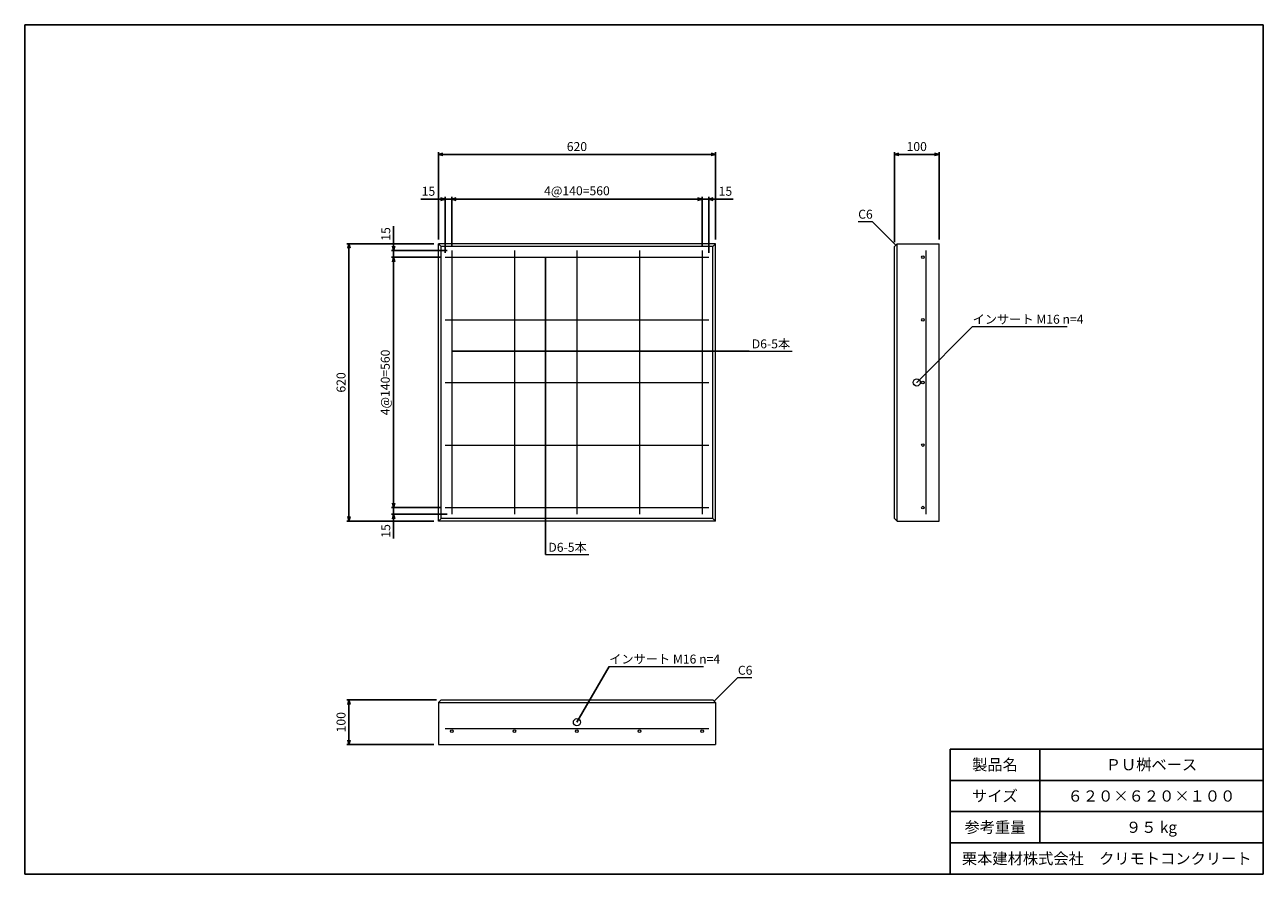
# Model space of a CAD drawing. Units: millimetres. Extents: x 100 to 2870, y 100 to 2000.
import ezdxf
from ezdxf.enums import TextEntityAlignment as Align

# ---------------------------------------------------------------- set-up
doc = ezdxf.new("R2010")
doc.units = ezdxf.units.MM
doc.layers.add('タイトル枠', color=2, linetype='Continuous')
doc.layers.add('図面枠', color=2, linetype='Continuous')
for name, color, linetype, lineweight in [('寸法線', 5, 'Continuous', 9), ('文字', 7, 'Continuous', 9), ('構造線', 7, 'Continuous', 13), ('配筋寸法線', 6, 'Continuous', 9), ('配筋注釈', 7, 'Continuous', 9), ('配筋線', 1, 'Continuous', 13)]:
    doc.layers.add(name, color=color, linetype=linetype, lineweight=lineweight)
doc.styles.add('Annotative', font='HGPGothicM.ttf')
doc.styles.get("Standard").update_dxf_attribs({"font": 'HGPGothicM.ttf'})
doc.dimstyles.new('Annotative', dxfattribs={"dimscale": 0, "dimtxt": 2, "dimasz": 1, "dimexe": 0.5, "dimexo": 1, "dimgap": 0.5, "dimtad": 1, "dimtxsty": 'Standard', "dimblk": 'OPEN30', "dimcen": 2.5, "dimadec": 0, "dimazin": 0, "dimtfac": 1, "dimtmove": 0, "dimatfit": 3, "dimldrblk": 'OPEN30', "dimfxl": 1, "dimarcsym": 0})

# ---------------------------------------------------------------- blocks, each defined once
blk = doc.blocks.new('_Open30')
at = {"color": 0, "linetype": 'ByBlock', "lineweight": -2}
for p, q in [((-1, 0.27), (0, 0)), ((0, 0), (-1, -0.27)), ((0, 0), (-1, 0))]:
    blk.add_line(p, q, dxfattribs=at)
blk = doc.blocks.new('*D1')
at = {"layer": 'Defpoints', "color": 0, "transparency": 16777216}
for p in [(1040, 1610), (1040, 1480), (1055, 1495)]:
    blk.add_point(p, dxfattribs=at)
at = {"layer": '配筋寸法線', "color": 0, "lineweight": -2, "transparency": 16777216}
for p, q in [((1030, 1610), (985.7, 1610)), ((1040, 1490), (1040, 1615)), ((1055, 1610), (1040, 1610)), ((1055, 1505), (1055, 1615)), ((1065, 1610), (1075, 1610))]:
    blk.add_line(p, q, dxfattribs=at)
at = {"layer": '配筋寸法線', "color": 0, "lineweight": -2, "transparency": 16777216, "xscale": 10, "yscale": 10, "zscale": 10}
blk.add_blockref('_Open30', (1040, 1610), dxfattribs=at)
at = {"layer": '配筋寸法線', "color": 0, "lineweight": -2, "transparency": 16777216, "xscale": 10, "yscale": 10, "zscale": 10, "rotation": 180}
blk.add_blockref('_Open30', (1055, 1610), dxfattribs=at)
at = {"layer": '配筋寸法線', "color": 0, "transparency": 16777216, "insert": (1002.9, 1625), "char_height": 20, "attachment_point": 5}
blk.add_mtext('15', dxfattribs=at)
blk = doc.blocks.new('*D2')
at = {"layer": 'Defpoints', "color": 0, "transparency": 16777216}
for p in [(1615, 1610), (1055, 1495), (1615, 1495)]:
    blk.add_point(p, dxfattribs=at)
at = {"layer": '配筋寸法線', "color": 0, "lineweight": -2, "transparency": 16777216}
for p, q in [((1055, 1505), (1055, 1615)), ((1065, 1610), (1605, 1610)), ((1615, 1505), (1615, 1615))]:
    blk.add_line(p, q, dxfattribs=at)
at = {"layer": '配筋寸法線', "color": 0, "lineweight": -2, "transparency": 16777216, "xscale": 10, "yscale": 10, "zscale": 10, "rotation": 180}
blk.add_blockref('_Open30', (1055, 1610), dxfattribs=at)
at = {"layer": '配筋寸法線', "color": 0, "lineweight": -2, "transparency": 16777216, "xscale": 10, "yscale": 10, "zscale": 10}
blk.add_blockref('_Open30', (1615, 1610), dxfattribs=at)
at = {"layer": '配筋寸法線', "color": 0, "transparency": 16777216, "insert": (1335, 1626.1), "char_height": 20, "attachment_point": 5}
blk.add_mtext('4@140=560', dxfattribs=at)
blk = doc.blocks.new('*D3')
at = {"layer": 'Defpoints', "color": 0, "transparency": 16777216}
for p in [(1630, 1610), (1615, 1495), (1630, 1480)]:
    blk.add_point(p, dxfattribs=at)
at = {"layer": '配筋寸法線', "color": 0, "lineweight": -2, "transparency": 16777216}
for p, q in [((1605, 1610), (1595, 1610)), ((1615, 1505), (1615, 1615)), ((1615, 1610), (1630, 1610)), ((1630, 1490), (1630, 1615)), ((1640, 1610), (1684.3, 1610))]:
    blk.add_line(p, q, dxfattribs=at)
at = {"layer": '配筋寸法線', "color": 0, "lineweight": -2, "transparency": 16777216, "xscale": 10, "yscale": 10, "zscale": 10}
blk.add_blockref('_Open30', (1615, 1610), dxfattribs=at)
at = {"layer": '配筋寸法線', "color": 0, "lineweight": -2, "transparency": 16777216, "xscale": 10, "yscale": 10, "zscale": 10, "rotation": 180}
blk.add_blockref('_Open30', (1630, 1610), dxfattribs=at)
at = {"layer": '配筋寸法線', "color": 0, "transparency": 16777216, "insert": (1667.1, 1625), "char_height": 20, "attachment_point": 5}
blk.add_mtext('15', dxfattribs=at)
blk = doc.blocks.new('*D4')
at = {"layer": 'Defpoints', "color": 0, "transparency": 16777216}
for p in [(1645, 1710), (1025, 1510), (1645, 1510)]:
    blk.add_point(p, dxfattribs=at)
at = {"layer": '寸法線', "color": 0, "lineweight": -2, "transparency": 16777216}
for p, q in [((1025, 1520), (1025, 1715)), ((1035, 1710), (1635, 1710)), ((1645, 1520), (1645, 1715))]:
    blk.add_line(p, q, dxfattribs=at)
at = {"layer": '寸法線', "color": 0, "lineweight": -2, "transparency": 16777216, "xscale": 10, "yscale": 10, "zscale": 10, "rotation": 180}
blk.add_blockref('_Open30', (1025, 1710), dxfattribs=at)
at = {"layer": '寸法線', "color": 0, "lineweight": -2, "transparency": 16777216, "xscale": 10, "yscale": 10, "zscale": 10}
blk.add_blockref('_Open30', (1645, 1710), dxfattribs=at)
at = {"layer": '寸法線', "color": 0, "transparency": 16777216, "insert": (1335, 1725), "char_height": 20, "attachment_point": 5}
blk.add_mtext('620', dxfattribs=at)
blk = doc.blocks.new('*D5')
at = {"layer": 'Defpoints', "color": 0, "transparency": 16777216}
for p in [(1025, 1510), (825, 890), (1025, 890)]:
    blk.add_point(p, dxfattribs=at)
at = {"layer": '寸法線', "color": 0, "lineweight": -2, "transparency": 16777216}
for p, q in [((1015, 1510), (820, 1510)), ((825, 1500), (825, 900)), ((1015, 890), (820, 890))]:
    blk.add_line(p, q, dxfattribs=at)
at = {"layer": '寸法線', "color": 0, "lineweight": -2, "transparency": 16777216, "xscale": 10, "yscale": 10, "zscale": 10}
for p, rotation in [((825, 1510), 90), ((825, 890), 270)]:
    blk.add_blockref('_Open30', p, dxfattribs=dict(at, rotation=rotation))
at = {"layer": '寸法線', "color": 0, "transparency": 16777216, "insert": (810, 1200), "char_height": 20, "attachment_point": 5, "rotation": 90}
blk.add_mtext('620', dxfattribs=at)
blk = doc.blocks.new('*D6')
at = {"layer": 'Defpoints', "color": 0, "transparency": 16777216}
for p in [(925, 1495), (1040, 1480), (1055, 1495)]:
    blk.add_point(p, dxfattribs=at)
at = {"layer": '配筋寸法線', "color": 0, "lineweight": -2, "transparency": 16777216}
for p, q in [((925, 1505), (925, 1549.3)), ((1045, 1495), (920, 1495)), ((1030, 1480), (920, 1480)), ((925, 1480), (925, 1495)), ((925, 1470), (925, 1460))]:
    blk.add_line(p, q, dxfattribs=at)
at = {"layer": '配筋寸法線', "color": 0, "lineweight": -2, "transparency": 16777216, "xscale": 10, "yscale": 10, "zscale": 10}
for p, rotation in [((925, 1495), 270), ((925, 1480), 90)]:
    blk.add_blockref('_Open30', p, dxfattribs=dict(at, rotation=rotation))
at = {"layer": '配筋寸法線', "color": 0, "transparency": 16777216, "insert": (910, 1532.1), "char_height": 20, "attachment_point": 5, "rotation": 90}
blk.add_mtext('15', dxfattribs=at)
blk = doc.blocks.new('*D7')
at = {"layer": 'Defpoints', "color": 0, "transparency": 16777216}
for p in [(1040, 1480), (925, 920), (1040, 920)]:
    blk.add_point(p, dxfattribs=at)
at = {"layer": '配筋寸法線', "color": 0, "lineweight": -2, "transparency": 16777216}
for p, q in [((1030, 1480), (920, 1480)), ((925, 1470), (925, 930)), ((1030, 920), (920, 920))]:
    blk.add_line(p, q, dxfattribs=at)
at = {"layer": '配筋寸法線', "color": 0, "lineweight": -2, "transparency": 16777216, "xscale": 10, "yscale": 10, "zscale": 10}
for p, rotation in [((925, 1480), 90), ((925, 920), 270)]:
    blk.add_blockref('_Open30', p, dxfattribs=dict(at, rotation=rotation))
at = {"layer": '配筋寸法線', "color": 0, "transparency": 16777216, "insert": (908.9, 1200), "char_height": 20, "attachment_point": 5, "rotation": 90}
blk.add_mtext('4@140=560', dxfattribs=at)
blk = doc.blocks.new('*D8')
at = {"layer": 'Defpoints', "color": 0, "transparency": 16777216}
for p in [(1040, 920), (925, 905), (1055, 905)]:
    blk.add_point(p, dxfattribs=at)
at = {"layer": '配筋寸法線', "color": 0, "lineweight": -2, "transparency": 16777216}
for p, q in [((1030, 920), (920, 920)), ((925, 930), (925, 940)), ((925, 920), (925, 905)), ((1045, 905), (920, 905)), ((925, 895), (925, 850.7))]:
    blk.add_line(p, q, dxfattribs=at)
at = {"layer": '配筋寸法線', "color": 0, "lineweight": -2, "transparency": 16777216, "xscale": 10, "yscale": 10, "zscale": 10}
for p, rotation in [((925, 920), 270), ((925, 905), 90)]:
    blk.add_blockref('_Open30', p, dxfattribs=dict(at, rotation=rotation))
at = {"layer": '配筋寸法線', "color": 0, "transparency": 16777216, "insert": (910, 867.9), "char_height": 20, "attachment_point": 5, "rotation": 90}
blk.add_mtext('15', dxfattribs=at)
blk = doc.blocks.new('*D9')
at = {"layer": 'Defpoints', "color": 0, "transparency": 16777216}
for p in [(825, 490), (1031, 490), (1025, 390)]:
    blk.add_point(p, dxfattribs=at)
at = {"layer": '寸法線', "color": 0, "lineweight": -2, "transparency": 16777216}
for p, q in [((1021, 490), (820, 490)), ((825, 400), (825, 480)), ((1015, 390), (820, 390))]:
    blk.add_line(p, q, dxfattribs=at)
at = {"layer": '寸法線', "color": 0, "lineweight": -2, "transparency": 16777216, "xscale": 10, "yscale": 10, "zscale": 10}
for p, rotation in [((825, 490), 90), ((825, 390), 270)]:
    blk.add_blockref('_Open30', p, dxfattribs=dict(at, rotation=rotation))
at = {"layer": '寸法線', "color": 0, "transparency": 16777216, "insert": (810, 440), "char_height": 20, "attachment_point": 5, "rotation": 90}
blk.add_mtext('100', dxfattribs=at)
blk = doc.blocks.new('*D10')
at = {"layer": 'Defpoints', "color": 0, "transparency": 16777216}
for p in [(2145, 1710), (2045, 1504), (2145, 1510)]:
    blk.add_point(p, dxfattribs=at)
at = {"layer": '寸法線', "color": 0, "lineweight": -2, "transparency": 16777216}
for p, q in [((2045, 1514), (2045, 1715)), ((2055, 1710), (2135, 1710)), ((2145, 1520), (2145, 1715))]:
    blk.add_line(p, q, dxfattribs=at)
at = {"layer": '寸法線', "color": 0, "lineweight": -2, "transparency": 16777216, "xscale": 10, "yscale": 10, "zscale": 10, "rotation": 180}
blk.add_blockref('_Open30', (2045, 1710), dxfattribs=at)
at = {"layer": '寸法線', "color": 0, "lineweight": -2, "transparency": 16777216, "xscale": 10, "yscale": 10, "zscale": 10}
blk.add_blockref('_Open30', (2145, 1710), dxfattribs=at)
at = {"layer": '寸法線', "color": 0, "transparency": 16777216, "insert": (2095, 1725), "char_height": 20, "attachment_point": 5}
blk.add_mtext('100', dxfattribs=at)

msp = doc.modelspace()

# ---------------------------------------------------------------- linework, layer by layer
at = {"layer": 'タイトル枠'}
for p, q in [((2170, 380), (2870, 380)), ((2170, 380), (2170, 100)), ((2370, 380), (2370, 170)), ((2870, 100), (2870, 380)), ((2170, 310), (2870, 310)), ((2170, 240), (2870, 240)), ((2170, 170), (2870, 170)), ((2170, 100), (2870, 100))]:
    msp.add_line(p, q, dxfattribs=at)
at = {"layer": '図面枠'}
for p, q in [((100, 2000), (2870, 2000)), ((100, 100), (100, 2000)), ((2870, 100), (2870, 2000)), ((100, 100), (2870, 100))]:
    msp.add_line(p, q, dxfattribs=at)
at = {"layer": '寸法線'}
for p, q in [((1964.087, 1560), (1995, 1560)), ((1695, 540), (1725.913, 540))]:
    msp.add_line(p, q, dxfattribs=at)
at = {"layer": '文字'}
for p, q in [((2220, 1325), (2431.375, 1325)), ((1407.169, 565), (1618.117, 565))]:
    msp.add_line(p, q, dxfattribs=at)
at = {"layer": '構造線'}
for p, q in [((1645, 1510), (1025, 1510)), ((1025, 890), (1025, 1510)), ((1025, 1510), (1031, 1504)), ((1639, 1504), (1031, 1504)), ((1031, 896), (1031, 1504)), ((1639, 1504), (1645, 1510)), ((1639, 896), (1639, 1504)), ((1645, 890), (1645, 1510)), ((2045, 1504), (2051, 1510)), ((2045, 896), (2045, 1504)), ((2051, 1510), (2145, 1510)), ((2051, 890), (2051, 1510)), ((2145, 890), (2145, 1510)), ((1031, 896), (1025, 890)), ((1645, 890), (1025, 890)), ((1639, 896), (1031, 896)), ((1639, 896), (1645, 890)), ((2045, 896), (2051, 890)), ((2051, 890), (2145, 890)), ((1031, 490), (1025, 484)), ((1025, 484), (1025, 390)), ((1025, 484), (1645, 484)), ((1031, 490), (1639, 490)), ((1639, 490), (1645, 484)), ((1645, 484), (1645, 390)), ((1025, 390), (1645, 390))]:
    msp.add_line(p, q, dxfattribs=at)
for centre in [(2095, 1200), (1335, 440)]:
    msp.add_circle(centre, 8, dxfattribs=at)
at = {"layer": '配筋注釈'}
for p, q in [((1720, 1270), (1816.403, 1270)), ((1265, 815), (1361.403, 815))]:
    msp.add_line(p, q, dxfattribs=at)
at = {"layer": '配筋線'}
for p, q in [((1040, 1480), (1630, 1480)), ((1055, 1495), (1055, 905)), ((1195, 1495), (1195, 905)), ((1335, 1495), (1335, 905)), ((1475, 1495), (1475, 905)), ((1615, 1495), (1615, 905)), ((2115, 1495), (2115, 905)), ((1040, 1340), (1630, 1340)), ((1040, 1200), (1630, 1200)), ((1040, 1060), (1630, 1060)), ((1040, 920), (1630, 920)), ((1040, 426), (1630, 426))]:
    msp.add_line(p, q, dxfattribs=at)
for centre in [(2109, 1480), (2109, 1340), (2109, 1200), (2109, 1060), (2109, 920), (1055, 420), (1195, 420), (1335, 420), (1475, 420), (1615, 420)]:
    msp.add_circle(centre, 3, dxfattribs=at)

# ---------------------------------------------------------------- texts
at = {"layer": '寸法線', "style": 'Annotative'}
for p in [(1964.087, 1560), (1695, 540)]:
    msp.add_text('C6', height=20, dxfattribs=at).set_placement(p, align=Align.BOTTOM_LEFT)
at = {"layer": '文字', "style": 'Annotative'}
for p in [(2220, 1325), (1407.169, 565)]:
    msp.add_text('インサート M16 n=4', height=20, dxfattribs=at).set_placement(p, align=Align.BOTTOM_LEFT)
for s, p in [('製品名', (2270, 345)), ('ＰＵ桝ベース', (2620, 345)), ('サイズ', (2270, 275)), ('６２０×６２０×１００', (2620, 275)), ('参考重量', (2270, 205)), ('９５ kg', (2620, 205)), ('栗本建材株式会社\u3000クリモトコンクリート', (2520, 135))]:
    msp.add_text(s, height=25, dxfattribs=at).set_placement(p, align=Align.MIDDLE_CENTER)
at = {"layer": '配筋注釈', "style": 'Annotative'}
for p in [(1720, 1270), (1265, 815)]:
    msp.add_text(' D6-5本', height=20, dxfattribs=at).set_placement(p, align=Align.BOTTOM_LEFT)

# ---------------------------------------------------------------- dimensions: what is measured, and where the dimension line sits
at = {"layer": '寸法線'}
for base, p1, p2, picture, middle in [((1645, 1710), (1025, 1510), (1645, 1510), '*D4', (1335, 1725)), ((2145, 1710), (2045, 1504), (2145, 1510), '*D10', (2095, 1725))]:
    dim = msp.add_linear_dim(base=base, p1=p1, p2=p2, dimstyle='Annotative', dxfattribs=at)
    dim.commit()
    dim.dimension.update_dxf_attribs({"geometry": picture, "text_midpoint": middle})
for base, p1, p2, picture, middle in [((825, 890), (1025, 1510), (1025, 890), '*D5', (810, 1200)), ((825, 490), (1025, 390), (1031, 490), '*D9', (810, 440))]:
    dim = msp.add_linear_dim(base=base, p1=p1, p2=p2, angle=90, dimstyle='Annotative', dxfattribs=at)
    dim.commit()
    dim.dimension.update_dxf_attribs({"geometry": picture, "text_midpoint": middle})
at = {"layer": '配筋寸法線'}
for base, p1, p2, picture, middle in [((1040, 1610), (1055, 1495), (1040, 1480), '*D1', (1002.868, 1625)), ((1630, 1610), (1615, 1495), (1630, 1480), '*D3', (1667.132, 1625))]:
    dim = msp.add_linear_dim(base=base, p1=p1, p2=p2, dimstyle='Annotative', dxfattribs=at)
    dim.commit()
    dim.dimension.update_dxf_attribs({"geometry": picture, "text_midpoint": middle})
dim = msp.add_linear_dim(base=(1615, 1610), p1=(1055, 1495), p2=(1615, 1495), text='4@140=<>', dimstyle='Annotative', dxfattribs=at)
dim.commit()
dim.dimension.update_dxf_attribs({"geometry": '*D2', "text_midpoint": (1335, 1626.117)})
for base, p1, p2, picture, middle in [((925, 1495), (1040, 1480), (1055, 1495), '*D6', (910, 1532.132)), ((925, 905), (1040, 920), (1055, 905), '*D8', (910, 867.868))]:
    dim = msp.add_linear_dim(base=base, p1=p1, p2=p2, angle=90, dimstyle='Annotative', dxfattribs=at)
    dim.commit()
    dim.dimension.update_dxf_attribs({"geometry": picture, "text_midpoint": middle})
dim = msp.add_linear_dim(base=(925, 920), p1=(1040, 1480), p2=(1040, 920), angle=90, text='4@140=<>', dimstyle='Annotative', dxfattribs=at)
dim.commit()
dim.dimension.update_dxf_attribs({"geometry": '*D7', "text_midpoint": (908.883, 1200)})

# ---------------------------------------------------------------- leaders
at = {"layer": '寸法線'}
for points in [[(2048, 1507), (1995, 1560)], [(1642, 487), (1695, 540)]]:
    msp.add_leader(points, dimstyle='Annotative', override={"dimscale": 0, "dimgap": 0.5, "dimtad": 0}, dxfattribs=at)
at = {"layer": '文字'}
for points in [[(2095, 1200), (2220, 1325)], [(1335, 440), (1407.169, 565)]]:
    msp.add_leader(points, dimstyle='Annotative', override={"dimscale": 0, "dimgap": 0.5, "dimtad": 0}, dxfattribs=at)
at = {"layer": '配筋注釈'}
for points in [[(1265, 1480), (1265, 1340)], [(1265, 1340), (1265, 1200)], [(1055, 1270), (1195, 1270)], [(1195, 1270), (1335, 1270)], [(1335, 1270), (1475, 1270)], [(1475, 1270), (1615, 1270)], [(1615, 1270), (1720, 1270)], [(1265, 1200), (1265, 1060)], [(1265, 1060), (1265, 920)], [(1265, 920), (1265, 815)]]:
    msp.add_leader(points, dimstyle='Annotative', override={"dimscale": 0, "dimgap": 0.5, "dimtad": 0}, dxfattribs=at)

doc.saveas('drawing.dxf')
